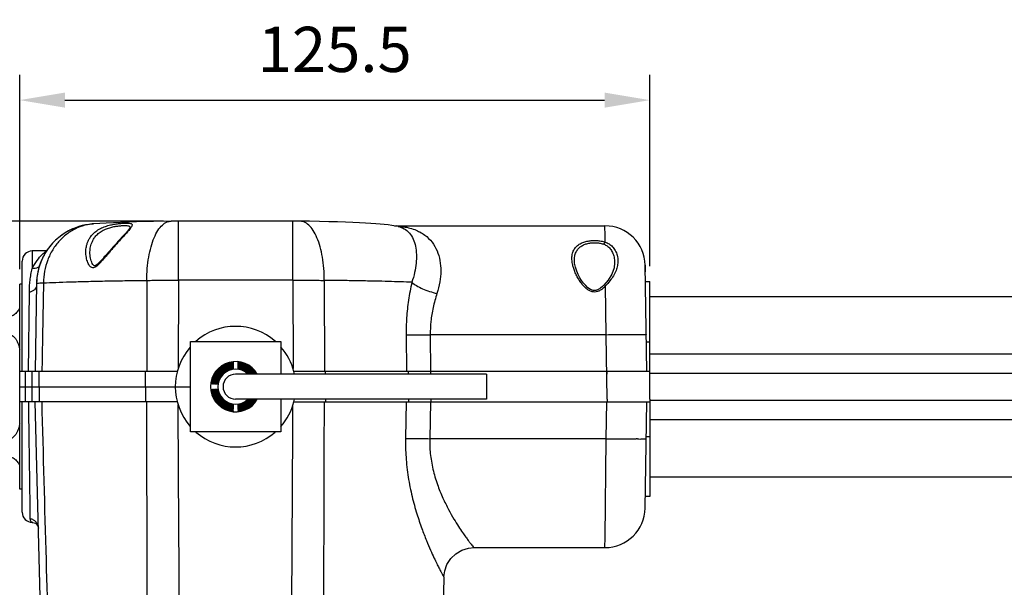
# Model space of a CAD drawing. Units: inches. Extents: x 4909 to 6108, y -876 to -183.
# Drawn here: x 5312 to 5508, y -603 to -490 of the extents above; entities that cross this region are included whole.
import ezdxf

# ---------------------------------------------------------------- set-up
doc = ezdxf.new("R2010")
doc.units = ezdxf.units.IN
doc.header["$LTSCALE"] = 0.6431102362
doc.header["$MEASUREMENT"] = 0
doc.header["$PDMODE"] = 3
doc.header["$PDSIZE"] = 0.3125
doc.layers.get('0').update_dxf_attribs({"lineweight": 25})
doc.styles.get("Standard").update_dxf_attribs({"font": 'txt', "height": 9})
doc.dimstyles.get("Standard").update_dxf_attribs({"dimtxt": 0.15625, "dimasz": 0.1875, "dimexe": 0.18, "dimexo": 0.0625, "dimgap": 0.09, "dimtad": 0, "dimtih": 1, "dimtoh": 1, "dimzin": 4, "dimdsep": 46, "dimtxsty": 'Standard', "dimcen": 0.09, "dimadec": 0, "dimazin": 0, "dimtp": 0.01, "dimtm": 0.01, "dimtfac": 1, "dimtofl": 0, "dimtmove": 0, "dimatfit": 3, "dimfxl": 1, "dimtolj": 1, "dimtzin": 4, "dimarcsym": 0})

# ---------------------------------------------------------------- blocks, each defined once
blk = doc.blocks.new('*D24')
at = {"color": 7, "linetype": 'Continuous', "lineweight": -2}
for p, q in [((5340.915963731486, -530.0712345428319), (5202.241602120653, -530.0712345428319)), ((5207.241602120653, -687.528863120976), (5207.241602120653, -539.0712345428319)), ((5331.058056165623, -696.528863120976), (5202.241602120653, -696.528863120976))]:
    blk.add_line(p, q, dxfattribs=at)
at = {"color": 7}
for points in [[(5208.741602120653, -539.0712345428319), (5205.741602120653, -539.0712345428319), (5207.241602120653, -530.0712345428319)], [(5205.741602120653, -687.528863120976), (5208.741602120653, -687.528863120976), (5207.241602120653, -696.528863120976)]]:
    blk.add_solid(points, dxfattribs=at)
at = {"layer": 'DEFPOINTS', "color": 0}
for p in [(5207.241602120653, -530.0712345428319), (5343.915963731486, -530.0712345428319), (5334.058056165623, -696.528863120976)]:
    blk.add_point(p, dxfattribs=at)
at = {"color": 7, "insert": (5197.172561422978, -613.300048831904), "char_height": 9, "attachment_point": 5, "rotation": 90}
blk.add_mtext('\\A1;{\\A1;167}', dxfattribs=at)
blk = doc.blocks.new('*D25')
at = {"color": 7, "linetype": 'Continuous', "lineweight": -2}
for p, q in [((5312.292095939386, -539.6422131210319), (5312.292095939386, -501.0097119979681)), ((5437.792095935186, -539.078863213632), (5437.792095935186, -501.0097119979681)), ((5321.292095939386, -506.0097119979681), (5428.792095935186, -506.0097119979681))]:
    blk.add_line(p, q, dxfattribs=at)
at = {"color": 7}
for points in [[(5321.292095939386, -504.5097119979681), (5321.292095939386, -507.5097119979681), (5312.292095939386, -506.0097119979681)], [(5428.792095935186, -507.5097119979681), (5428.792095935186, -504.5097119979681), (5437.792095935186, -506.0097119979681)]]:
    blk.add_solid(points, dxfattribs=at)
at = {"layer": 'DEFPOINTS', "color": 0}
for p in [(5437.792095935186, -506.0097119979681), (5312.292095939386, -542.6422131210319), (5437.792095935186, -542.078863213632)]:
    blk.add_point(p, dxfattribs=at)
at = {"color": 7, "insert": (5375.042095937286, -495.914508509596), "char_height": 9, "attachment_point": 5}
blk.add_mtext('\\A1;125.5', dxfattribs=at)

msp = doc.modelspace()

# ---------------------------------------------------------------- linework, layer by layer
at = {"color": 7, "linetype": 'Continuous'}
for p, q in [((5327.025168926486, -530.6288595763319), (5327.020856311186, -530.6291853264319)), ((5334.291887130986, -531.333517131532), (5334.288824578386, -531.322855291832)), ((5343.915941581086, -531.9085548712319), (5343.915963635586, -530.0712345428319)), ((5366.668025673686, -530.0712345428319), (5343.915963731486, -530.0712345428319)), ((5366.668000941486, -541.861805662732), (5366.668025773386, -530.0712345428319)), ((5386.934077629486, -531.015428944232), (5428.872149150386, -531.015428944232)), ((5387.649188748686, -531.1525665175319), (5387.684071187086, -531.160369212332)), ((5428.893939088086, -533.015176711332), (5428.871707634286, -531.0184779135319)), ((5343.915940722586, -541.861805662732), (5343.915941581086, -531.9085548712319)), ((5428.908091661986, -534.263549213532), (5428.893939088086, -533.015176711332)), ((5314.792095939386, -536.0288631210319), (5314.792069532786, -539.522121448132)), ((5317.639597194386, -536.0288631210319), (5314.792095939386, -536.0288631210319)), ((5326.291995941786, -536.395415682532), (5326.291995941886, -536.3954057044319)), ((5312.792046597986, -560.0288631210319), (5312.792092140086, -538.1020147607319)), ((5312.792087943786, -538.3544961716319), (5312.792095939286, -538.0288631537319)), ((5422.792019238386, -537.821989081932), (5422.792017809886, -537.8181978670319)), ((5430.792017809886, -538.3546274976319), (5430.792017809886, -538.354637199932)), ((5437.239654704786, -560.0288631210319), (5436.870458816486, -538.876029900432)), ((5436.870458816486, -538.876029900432), (5436.870605376586, -538.884370485632)), ((5436.870597417585, -538.8839152585319), (5436.870605376586, -538.884370485632)), ((5436.870597417585, -538.8839152585319), (5436.893534853086, -540.193728118132)), ((5436.893534853086, -540.193728118132), (5436.893542811986, -540.1941833452319)), ((5312.292069498486, -583.4148955621318), (5312.292095939386, -542.6422131210319)), ((5312.792095939386, -542.6422131210319), (5312.292095939386, -542.6422131210319)), ((5315.652011181486, -542.4066248989319), (5315.344392059286, -560.0288631210319)), ((5337.627801964186, -541.8714565943319), (5337.593026981886, -560.0288631210319)), ((5343.915940722286, -541.861805662732), (5343.848802152886, -559.415844366332)), ((5366.668000941586, -541.861805662732), (5343.915940722286, -541.861805662732)), ((5366.668000941586, -541.861805662732), (5366.735138292885, -559.415844366332)), ((5372.956145189986, -541.8714542918319), (5372.990918852286, -560.0288631210319)), ((5428.635501745486, -542.8388586672319), (5428.635485936986, -542.8388759231319)), ((5429.487824344886, -541.8088004388319), (5428.635491314886, -542.8388492251319)), ((5429.112653321986, -552.6842605060319), (5429.004464307786, -542.9468291405319)), ((5436.926415049586, -542.078863121032), (5437.792095939086, -542.078863121032)), ((5437.792069498486, -565.5288631210319), (5437.792095935186, -542.078863213632)), ((5314.069890827786, -560.028863057132), (5314.217710024186, -544.2236548289319)), ((5437.792095939086, -545.0788631382319), (5740.054784661912, -545.0788631382319)), ((5389.260388429086, -552.6836882148319), (5389.329565064086, -560.0288631210319)), ((5429.112656981186, -552.684260505832), (5394.075667819286, -552.684645283532)), ((5394.075667819286, -552.684645283532), (5394.140068532286, -560.0288631210319)), ((5429.293287937286, -565.5288631210319), (5429.112656981186, -552.684260505832)), ((5346.292069498486, -572.0288631210319), (5346.292069498486, -554.0288631210319)), ((5346.292069498486, -554.0288631210319), (5364.292069498486, -554.0288631210319)), ((5364.292069498486, -554.0288631210319), (5364.292069498486, -560.5288631210319)), ((5437.792028972586, -554.1628631462319), (5437.137272367386, -554.1628631462319)), ((5437.792025312386, -556.4761062972319), (5599.853694300786, -556.4761062972319)), ((5354.792069498486, -558.1349063253319), (5354.792069498486, -558.2501298224319)), ((5354.792069498486, -558.3387836551319), (5354.792069498486, -558.4540619704319)), ((5354.792069498486, -558.542760813932), (5354.792069498486, -558.6581016964319)), ((5354.792069498486, -558.7468520680319), (5354.792069498486, -558.8622648047319)), ((5354.792069498486, -558.9510745486319), (5354.792069498486, -559.0665703678319)), ((5355.792069498486, -558.2501298224319), (5355.792069498486, -558.1349063253319)), ((5355.792069498486, -558.4540619704319), (5355.792069498486, -558.3387836551319)), ((5355.792069498486, -558.6581016964319), (5355.792069498486, -558.542760813932)), ((5355.792069498486, -558.8622648047319), (5355.792069498486, -558.7468520680319)), ((5355.792069498486, -559.0665703678319), (5355.792069498486, -558.9510745486319)), ((5343.673019066586, -560.0288631210319), (5312.292046266686, -560.0288631210319)), ((5313.428433134886, -566.0288631210319), (5313.428405709586, -560.0288631210319)), ((5314.792069498486, -566.0288631210319), (5314.792026841786, -560.0288631210319)), ((5316.200780193986, -563.0288631210319), (5316.200780193986, -560.0288631210319)), ((5337.378975533686, -563.0288631210319), (5337.378975533686, -560.0288631210319)), ((5354.792069498486, -559.1554490120319), (5354.792069498486, -559.2710416204319)), ((5354.792069498486, -559.3600008570319), (5354.792069498486, -559.4757071670319)), ((5405.292069498486, -560.5288631210319), (5355.292069498486, -560.5288631210319)), ((5355.792069498486, -559.2710416204319), (5355.792069498486, -559.1554490120319)), ((5355.792069498486, -559.4757071670319), (5355.792069498486, -559.3600008570319)), ((5437.792023189486, -560.0288631210319), (5366.910919143786, -560.0288631210319)), ((5373.204968274586, -560.5288631210319), (5373.204968274586, -560.0288631210319)), ((5389.758558181086, -560.5288631210319), (5389.758558181086, -560.0288631210319)), ((5394.166343545886, -560.5288631210319), (5394.166343545886, -560.0288631210319)), ((5405.292069498486, -560.5288631210319), (5405.292069498486, -565.5288631210319)), ((5429.293221338486, -560.5288631210319), (5429.293221338486, -560.0288631210319)), ((5437.792019795486, -560.336381980932), (5555.292069498486, -560.336381980932)), ((5350.513336199986, -562.5288631210319), (5350.398112702786, -562.5288631210319)), ((5350.717268347986, -562.5288631210319), (5350.601990032585, -562.5288631210319)), ((5350.921308073986, -562.5288631210319), (5350.805967191386, -562.5288631210319)), ((5351.125471182286, -562.5288631210319), (5351.010058445486, -562.5288631210319)), ((5351.329776745286, -562.5288631210319), (5351.214280926086, -562.5288631210319)), ((5351.534247997886, -562.5288631210319), (5351.418655389586, -562.5288631210319)), ((5351.738913544486, -562.5288631210319), (5351.623207234486, -562.5288631210319)), ((5312.292069498486, -563.0288631210319), (5346.292069498486, -563.0288631210319)), ((5316.200429944986, -563.0288631210319), (5316.200429944986, -566.0288631210319)), ((5337.379958595086, -563.0288631210319), (5337.379958595086, -566.0288631210319)), ((5350.398112702786, -563.5288631210319), (5350.513336199986, -563.5288631210319)), ((5350.601990032585, -563.5288631210319), (5350.717268347986, -563.5288631210319)), ((5350.805967191386, -563.5288631210319), (5350.921308073986, -563.5288631210319)), ((5351.010058445486, -563.5288631210319), (5351.125471182286, -563.5288631210319)), ((5351.214280926086, -563.5288631210319), (5351.329776745286, -563.5288631210319)), ((5351.418655389586, -563.5288631210319), (5351.534247997886, -563.5288631210319)), ((5351.623207234486, -563.5288631210319), (5351.738913544486, -563.5288631210319)), ((5343.673119459886, -566.0288631210319), (5312.292069498486, -566.0288631210319)), ((5312.792069498486, -588.028862211732), (5312.792069498486, -566.0288631210319)), ((5318.374399022986, -680.738278707432), (5315.370627263286, -566.0288631210319)), ((5354.792069498486, -566.5820190750319), (5354.792069498486, -566.697725385032)), ((5354.792069498486, -566.7866846216319), (5354.792069498486, -566.9022772299319)), ((5405.292069498486, -565.5288631210319), (5355.292069498486, -565.5288631210319)), ((5355.792069498486, -566.697725385032), (5355.792069498486, -566.5820190750319)), ((5355.792069498486, -566.9022772299319), (5355.792069498486, -566.7866846216319)), ((5364.292069498486, -565.5288631210319), (5364.292069498486, -572.0288631210319)), ((5366.911019537186, -566.0288631210319), (5437.792069498486, -566.0288631210319)), ((5373.204180391486, -565.5288631210319), (5373.204180391486, -566.0288631210319)), ((5389.298562406386, -566.0288631210319), (5389.154047216886, -573.3216907759319)), ((5389.758781796986, -565.5288631210319), (5389.758781796986, -566.0288631210319)), ((5394.107749937886, -566.0288631210319), (5393.963440243086, -573.3731979482319)), ((5394.166695267486, -565.5288631210319), (5394.166695267486, -566.0288631210319)), ((5429.112725253286, -573.373292360432), (5429.240922742486, -566.0288631210319)), ((5429.293287937286, -565.5288631210319), (5429.293287937286, -566.0288631210319)), ((5436.870482200386, -587.181583256032), (5437.239704303786, -566.0288631210319)), ((5437.792069498486, -565.5288631210319), (5437.792069498486, -584.9010782186319)), ((5437.792069498486, -565.7213442783319), (5555.292069498486, -565.7213442783319)), ((5354.792069498486, -566.9911558742319), (5354.792069498486, -567.1066516934319)), ((5354.792069498486, -567.195461437232), (5354.792069498486, -567.3108741740319)), ((5354.792069498486, -567.3996245456319), (5354.792069498486, -567.5149654281319)), ((5354.792069498486, -567.6036642715319), (5354.792069498486, -567.7189425869319)), ((5354.792069498486, -567.8075964195319), (5354.792069498486, -567.9228199167319)), ((5355.792069498486, -567.1066516934319), (5355.792069498486, -566.9911558742319)), ((5355.792069498486, -567.3108741740319), (5355.792069498486, -567.195461437232)), ((5355.792069498486, -567.5149654281319), (5355.792069498486, -567.3996245456319)), ((5355.792069498486, -567.7189425869319), (5355.792069498486, -567.6036642715319)), ((5355.792069498486, -567.9228199167319), (5355.792069498486, -567.8075964195319)), ((5437.792069498486, -569.5816199620319), (5599.853694305786, -569.5816199620319)), ((5364.292069498486, -572.0288631210319), (5346.292069498486, -572.0288631210319)), ((5429.112725253286, -573.373292360432), (5393.963440243086, -573.3731979482319)), ((5428.893938686686, -593.0425446157319), (5429.112720476186, -573.3732923602319)), ((5437.792069498486, -580.9788631210318), (5758.542069498486, -580.9788631210318)), ((5312.792069498486, -583.415513121032), (5312.292069498486, -583.415513121032)), ((5437.792069498486, -584.9010782186319), (5436.910288563886, -584.9010782186319)), ((5314.792069498486, -590.0277015384319), (5314.792069498486, -590.0288631210319)), ((5314.849012306886, -590.0288616971319), (5314.792069498486, -590.0277015384319)), ((5314.847294822885, -590.0288715927319), (5314.864285077886, -590.0290576908319)), ((5314.851035587986, -590.0288631207319), (5314.849012306886, -590.0288616971319)), ((5314.864285077886, -590.0290576908319), (5314.884502382886, -590.0297453314319)), ((5314.885384247686, -590.0297884200319), (5314.884502281586, -590.0297474114319)), ((5428.871695473886, -595.0422972292318), (5428.893938686686, -593.0425446157319)), ((5402.780556415786, -595.0422972978319), (5428.872300126286, -595.0422972978319)), ((5402.793289658786, -595.042297278332), (5402.793516364786, -595.042294995032)), ((5396.801235474286, -600.8672879251319), (5396.312564929886, -619.5288631210319))]:
    msp.add_line(p, q, dxfattribs=at)
for points in [[(5327.025168881486, -530.6288591624319), (5326.628068507086, -530.6634642809319), (5326.052066968886, -530.7327087130319), (5325.414554560386, -530.8394542355319), (5324.743352731886, -530.9889394584319), (5324.072907956186, -531.1785639598319), (5323.397280386286, -531.4128593712319), (5322.714352675786, -531.6967904842319), (5322.031427387986, -532.031974399132), (5321.358301136785, -532.417473849932), (5320.700295302586, -532.8534734278319), (5320.061441117686, -533.340604873632), (5319.445936820386, -533.8792956396319), (5318.858222232486, -534.4697029391319), (5318.303024361086, -535.1116265282319), (5317.785346313086, -535.804443065632), (5317.310435802486, -536.5470486352319), (5316.883731290586, -537.3378298713319), (5316.510802750186, -538.174666515032), (5316.197352766786, -539.054807200232), (5315.949150619586, -539.974830878732), (5315.771967440786, -540.9305928639319), (5315.671499932886, -541.917173697732), (5315.652029088286, -542.4066252468319)], [(5342.464983614986, -530.0824381043319), (5338.951302114086, -530.1490639294319), (5335.533580765386, -530.236255449532), (5332.388765769986, -530.3426330328319), (5329.501078150986, -530.4733229921319), (5327.020856311186, -530.6291853264319)], [(5334.288824578386, -531.322855291832), (5334.197087653786, -531.4945361386319), (5334.009950910486, -531.7563980727319), (5333.761352431686, -532.061958078432), (5333.475973263186, -532.3908923511319), (5333.169602422686, -532.7328290856319), (5332.851402665586, -533.082299923232)], [(5343.915963643386, -530.0712345704319), (5343.472684509486, -530.0722413908319), (5342.920372596086, -530.076391742932), (5342.464855403586, -530.0824396663319)], [(5368.119142470186, -530.082439648632), (5367.671871480286, -530.076479211832), (5367.119734199786, -530.0722801665319), (5366.668025765586, -530.0712345689319)], [(5386.437163832486, -530.9310241888319), (5385.690345159086, -530.830552610732), (5384.919117341786, -530.7462256427319), (5384.099862810486, -530.6717686917319), (5383.212239646986, -530.6034507804319), (5382.234084480286, -530.5388509925319), (5381.151972055586, -530.476988086832), (5379.955465745486, -530.4174536930319), (5378.636758288886, -530.360178846432), (5377.189797543086, -530.3053028950319), (5375.609243993486, -530.253066553932), (5373.890501182086, -530.203810803332), (5372.030774728386, -530.157975280932), (5370.028864894386, -530.1160815171319), (5368.119041658086, -530.082438315832)], [(5387.649450923686, -531.1526242473319), (5387.210866205586, -531.062443682332), (5386.437163832486, -530.9310241888319)], [(5332.851402665586, -533.082299923232), (5332.199684590786, -533.7935788777319), (5331.871569825586, -534.1527842495319), (5331.545425790986, -534.5118436341319), (5331.223050874486, -534.8692320897319), (5330.905778461686, -535.2236698175319), (5330.594440407386, -535.5741534440319), (5330.289849658286, -535.919513044532), (5329.992745389186, -536.2584020541319), (5329.703647268186, -536.5895317074319), (5329.422901346286, -536.9115248451319), (5329.150752216786, -537.2228534307319), (5328.887343430486, -537.521758466732), (5328.632621004386, -537.8062213551319), (5328.385647277286, -538.0746972793319), (5328.146067528886, -538.3239342020319), (5327.915634375286, -538.547590962732), (5327.691610913886, -538.7418692222319), (5327.479913579086, -538.8922685478319), (5327.304097807486, -538.976960103032), (5327.205856655686, -538.9914503780319), (5327.134761382586, -538.9677178413319), (5327.018157534786, -538.874582359132), (5326.884761519286, -538.7091989919319), (5326.759747713086, -538.4994875529319), (5326.649978569586, -538.266038270432), (5326.553308090386, -538.0114221590319), (5326.470021463086, -537.7385922483319), (5326.401014819486, -537.450364245432), (5326.347492425886, -537.1486975336319), (5326.310981728486, -536.8351833482319), (5326.293312946886, -536.5109252453319), (5326.291994865486, -536.3950662849319)], [(5428.635485936986, -542.8388759231319), (5428.406841268586, -543.074749088132), (5427.979109840986, -543.440135160932), (5427.538116191286, -543.7099648781319), (5427.056642515786, -543.870275300332), (5426.526994249586, -543.870106188332), (5425.989306982186, -543.6815959548319), (5425.486893961586, -543.3493549683319), (5425.027961217386, -542.9240289216319), (5424.610548593186, -542.438295469732), (5424.229673682386, -541.908169729432), (5423.879990923886, -541.337125633832), (5423.556828409286, -540.7164380820319), (5423.261315142486, -540.030203873332), (5423.006364797086, -539.2586330961319), (5422.835536049486, -538.435501828732), (5422.792018711186, -537.822028025832)], [(5430.792024542486, -538.3544244873319), (5430.674957296186, -539.369803247432), (5430.227404123286, -540.6078430396319), (5429.487824344886, -541.8088004388319)], [(5314.885384247686, -590.0297884200319), (5315.457562095986, -590.214227326832), (5315.919401585986, -590.7405347350319), (5316.029390456686, -591.1869259713319)], [(5396.801042406086, -600.8746112678319), (5396.954863079086, -599.6753899247319), (5397.406437325086, -598.4054404463319), (5398.151319259486, -597.242948386432), (5399.158101952486, -596.269751366032), (5400.370542291686, -595.553393515732), (5401.713055351686, -595.140293724532), (5402.792443466386, -595.042289947232)]]:
    msp.add_lwpolyline(points, dxfattribs=at)
for centre, radius, start, end in [((5386.325908182886, -547.3576383709319), 16.3394668525, 85.33486126699955, 86.50029924299784), ((5386.361296293986, -546.9071411120319), 15.887583935, 85.20238354979922, 85.32992415939935), ((5428.871674188386, -539.015473379532), 8, 1.001898914798635, 89.99999563470183), ((5314.792095939386, -538.0288631210319), 2, 90, 180), ((5424.222913490386, -538.671978741632), 6.4138579772, 316.5372814670999, 318.2023271076102), ((5355.291969103486, -563.0288631210319), 12, 48.66313467349812, 131.3368653264965), ((5434.951638989586, -533.8879460845319), 18.7437501035, 270.4895341772989, 271.2651484227991), ((5355.292069498486, -563.0288631210319), 12, 138.868949159998, 221.2359587702974), ((5355.291969103486, -563.0288631210319), 12, 14.47751218599582, 41.12965393510004), ((5355.292069498486, -563.0288631210319), 5, 30.09231791300233, 329.9076820869977), ((5355.292069498486, -563.0288631210319), 4.9194321947, 95.83348698520294, 174.1665130147987), ((5355.292069498486, -563.0288631210319), 4.8048196572, 95.97313734160483, 174.0268626583998), ((5355.292069498486, -563.0288631210319), 4.7166561669, 96.08520469589776, 173.9147953040998), ((5355.292069498486, -563.0288631210319), 4.6020436294, 96.23734904220393, 173.7626509578005), ((5355.292069498486, -563.0288631210319), 4.5138801391, 96.35967261830135, 173.6403273816998), ((5355.292069498486, -563.0288631210319), 4.3992676016, 96.52606985670039, 173.473930143299), ((5355.292069498486, -563.0288631210319), 4.3111041113, 96.66012834620093, 173.3398716538009), ((5355.292069498486, -563.0288631210319), 4.1964915738, 96.842884599596, 173.1571154003995), ((5355.292069498486, -563.0288631210319), 4.1083280834, 96.99045602109543, 173.0095439789002), ((5355.292069498486, -563.0288631210319), 4.9194321947, 30.58587984110019, 84.16651301479708), ((5355.292069498486, -563.0288631210319), 4.8048196572, 31.41559518830047, 84.02686265839522), ((5355.292069498486, -563.0288631210319), 4.7166561669, 32.08234580680357, 83.91479530410223), ((5355.292069498486, -563.0288631210319), 4.6020436294, 32.9885451997925, 83.76265095779607), ((5355.292069498486, -563.0288631210319), 4.5138801391, 33.71772991290196, 83.64032738169867), ((5355.292069498486, -563.0288631210319), 4.3992676016, 34.71011366680111, 83.47393014329961), ((5355.292069498486, -563.0288631210319), 4.3111041113, 35.50970946869308, 83.33987165379908), ((5355.292069498486, -563.0288631210319), 4.1964915738, 36.59935751920047, 83.15711540040401), ((5355.292069498486, -563.0288631210319), 4.1083280834, 37.59500642960756, 83.00954397890456), ((5355.292069498486, -563.0288631210319), 3.993715546, 97.19211499350585, 172.8078850064992), ((5355.292069498486, -563.0288631210319), 3.9055520556, 97.35535668500351, 172.6446433150005), ((5355.292069498486, -563.0288631210319), 3.7909395182, 97.5790198762037, 172.4209801238005), ((5355.292069498486, -563.0288631210319), 3.7027760278, 97.76057566969322, 172.2394243302993), ((5355.292069498486, -563.0288631210319), 3.5881634904, 98.01006466059485, 171.9899353394001), ((5355.292069498486, -563.0288631210319), 3.5, 45.80530946579238, 314.1946905342076), ((5355.292069498486, -563.0288631210319), 2.5, 90, 270), ((5355.292069498486, -563.0288631210319), 3.993715546, 38.84295640520664, 82.80788500649415), ((5355.292069498486, -563.0288631210319), 3.9055520556, 39.85237203530804, 82.64464331499649), ((5355.292069498486, -563.0288631210319), 3.7909395182, 41.28604071189154, 82.42098012379631), ((5355.292069498486, -563.0288631210319), 3.7027760278, 42.55655471449607, 82.2394243303068), ((5355.292069498486, -563.0288631210319), 3.5881634904, 44.30517152989728, 81.98993533940515), ((5355.240949888386, -563.040141841832), 12.0522189624, 12.03739266190319, 14.46879233130459), ((5355.292069498486, -563.0288631210319), 4.9194321947, 185.8334869852012, 264.1665130147971), ((5355.292069498486, -563.0288631210319), 4.8048196572, 185.9731373416002, 264.0268626583952), ((5355.292069498486, -563.0288631210319), 4.7166561669, 186.0852046959002, 263.9147953041023), ((5355.292069498486, -563.0288631210319), 4.6020436294, 186.2373490421995, 263.7626509577961), ((5355.292069498486, -563.0288631210319), 4.5138801391, 186.3596726183002, 263.6403273816986), ((5355.292069498486, -563.0288631210319), 4.3992676016, 186.526069856701, 263.4739301432996), ((5355.292069498486, -563.0288631210319), 4.3111041113, 186.6601283461991, 263.3398716537991), ((5355.292069498486, -563.0288631210319), 4.1964915738, 186.8428845996005, 263.157115400404), ((5355.292069498486, -563.0288631210319), 4.1083280834, 186.9904560210999, 263.0095439789046), ((5355.292069498486, -563.0288631210319), 3.993715546, 187.1921149935008, 262.8078850064941), ((5355.292069498486, -563.0288631210319), 3.9055520556, 187.3553566849995, 262.6446433149965), ((5355.292069498486, -563.0288631210319), 3.7909395182, 187.5790198761995, 262.4209801237963), ((5355.292069498486, -563.0288631210319), 3.7027760278, 187.7605756697007, 262.2394243303068), ((5355.292069498486, -563.0288631210319), 3.5881634904, 188.0100646605999, 261.9899353394052), ((5355.292069498486, -563.0288631210319), 4.7166561669, 276.0852046958978, 327.9915742945048), ((5355.292069498486, -563.0288631210319), 3.7909395182, 277.5790198762037, 318.7138602948033), ((5355.292069498486, -563.0288631210319), 4.8048196572, 275.9731373416048, 328.6209974315997), ((5355.292069498486, -563.0288631210319), 4.6020436294, 276.237349042204, 327.057536958397), ((5355.292069498486, -563.0288631210319), 3.9055520556, 277.3553566850035, 320.1476911183967), ((5355.292069498486, -563.0288631210319), 4.9194321947, 275.8334869852029, 329.4058197551992), ((5355.292069498486, -563.0288631210319), 4.5138801391, 276.3596726183013, 326.3041012769963), ((5355.292069498486, -563.0288631210319), 3.7027760278, 277.7605756696932, 317.4433822864967), ((5355.292069498486, -563.0288631210319), 3.993715546, 277.1921149935058, 321.1570797315969), ((5355.292069498486, -563.0288631210319), 4.3992676016, 276.5260698567004, 325.2773267803977), ((5355.292069498486, -563.0288631210319), 3.5881634904, 278.0100646605949, 315.694849109701), ((5355.292069498486, -563.0288631210319), 4.1083280834, 276.9904560210955, 322.4050046430961), ((5355.292069498486, -563.0288631210319), 4.3111041113, 276.6601283462009, 324.4488958310077), ((5355.292069498486, -563.0288631210319), 4.1964915738, 276.842884599596, 323.3183993808989), ((5355.292069498486, -563.0288631210319), 12, 318.7640412298014, 345.522487814099), ((5355.240773656086, -563.0175222086319), 12.0525023549, 345.5312499639023, 347.9625921963994), ((5355.292069498486, -563.0288631210319), 12, 228.8983354798974, 311.1016645201026), ((5434.951693657386, -592.1700278889319), 18.7439978698, 88.73485976650102, 89.51048857460245), ((5314.792069498486, -588.0288631210319), 2, 180, 270), ((5428.871695828986, -587.0422395766319), 8, 270.0000053559002, 358.9999999995), ((5314.795587698486, -591.9226784081319), 1.8949845024, 88.40391951311734, 90.10637454870727), ((5314.795268399886, -591.9350277258319), 1.9073379225, 87.31850929769593, 88.4046643160845)]:
    msp.add_arc(centre, radius, start, end, dxfattribs=at)
for points, start_tangent, end_tangent in [([(5327.026087179986, -530.6624043438319), (5325.334349859586, -530.8714653392319), (5323.105955345686, -531.539036031532), (5321.048331938686, -532.6237747854319), (5319.238812160686, -534.0849137286319), (5317.745404053886, -535.8675385408319), (5316.624235178986, -537.904652289432), (5315.917443113286, -540.1196933851319), (5315.652011315986, -542.406624901632)], (-0.9986448699257918, -0.05204251887542213), (-0.01936549397657488, -0.9998124712380034)), ([(5327.020867535686, -530.6293332859319), (5325.805433796586, -530.7976497945319), (5323.765288604686, -531.444797002132), (5321.884497924786, -532.5189085425319), (5320.235081527386, -533.978854210832), (5318.880199318686, -535.7687293354319), (5317.871732807686, -537.8199955053319), (5317.248298454186, -540.0541050676319), (5317.033768966686, -542.3855088946319)], (-0.9971348706140007, -0.07564423180652977), (-0.002556131649661183, -0.9999967330901586)), ([(5334.416030158686, -531.4146176787319), (5334.171258556286, -531.7336733932319), (5333.537016450886, -532.4707081656319), (5332.748655164086, -533.343743332032), (5331.973374674786, -534.201772255732), (5331.259438174286, -535.0037661542319), (5330.613645974186, -535.7421713528319), (5330.033881596886, -536.4149794207319), (5329.512101178386, -537.0252898739319), (5329.039538793286, -537.5760641471319), (5328.606580245886, -538.0698223583319), (5328.205460947286, -538.504231944332), (5327.829880129886, -538.870851375032), (5327.473480085886, -539.154419729132), (5327.139087674986, -539.3274648357319), (5326.833558152486, -539.3691955169319), (5326.545658816786, -539.2733800102319), (5326.282615629086, -539.045377005432), (5326.053841995385, -538.7156925827319), (5325.859363763586, -538.3107821385319), (5325.695746113586, -537.833789114932), (5325.569443879086, -537.2914315052319), (5325.493037117886, -536.714859777532), (5325.472681719986, -536.1376938479319)], (-0.5767790791797418, -0.8169001737180434), (0.01353792554115416, 0.999908358086901)), ([(5325.472681719986, -536.1376938479319), (5325.497236694986, -535.678474856632), (5325.567544257886, -535.1788974227319), (5325.699356541586, -534.639902032032), (5325.913740219986, -534.0637558365319), (5326.241459648986, -533.4518579408319), (5326.729551383986, -532.8078767496319), (5327.441250318086, -532.151454912732), (5328.356007577686, -531.5732117326319), (5329.357377124586, -531.1431524772319), (5330.349697264886, -530.853301248632), (5331.306091717186, -530.6642755196319), (5332.207242444786, -530.5472662382319), (5333.015116734286, -530.485549429332), (5333.692096070486, -530.4712843915319), (5334.196269123786, -530.505389671332), (5334.505086544286, -530.5865830641319), (5334.652513980186, -530.706672223432), (5334.686004813286, -530.8577515530319)], (0.01351412154266774, 0.9999086800898022), (-0.0657187906372317, -0.9978381835534157)), ([(5326.291995941886, -536.3954057044319), (5326.307799317486, -535.9555343684319), (5326.362527578786, -535.4769871926319), (5326.469749599486, -534.960657138132), (5326.647650399286, -534.4086983187319), (5326.922813605086, -533.822424680032), (5327.336002695286, -533.2053102962319), (5327.942224088986, -532.576337963632), (5328.725584611986, -532.0221884609319), (5329.587655119086, -531.6096479453319), (5330.446294763286, -531.3312426143319), (5331.278100801586, -531.1493384083319), (5332.066238515686, -531.0363656556319), (5332.777380587986, -530.9763531304319), (5333.378077450786, -530.9618421019319), (5333.830418968086, -530.993779951132), (5334.112532075586, -531.0709877746319), (5334.252673348886, -531.185627231832), (5334.291995941986, -531.330086234732)], (1.038514551764489e-06, 0.9999999999994609), (-5.85902548186795e-05, -0.9999999982835912)), ([(5334.686004813286, -530.8577515530319), (5334.552673090386, -531.2058335272319), (5334.416030158686, -531.4146176787319)], (-0.06632903748789008, -0.9977978045605884), (-0.576779079141449, -0.8169001737450802)), ([(5337.627815274886, -541.8714569481319), (5337.712132616686, -539.514147151932), (5337.989978134786, -537.257261045732), (5338.450480799886, -535.1891072299319), (5339.075622798686, -533.3906063117319), (5339.840944353286, -531.9321287432319), (5340.716500528386, -530.870741172432), (5341.668033220986, -530.2479727092319), (5342.464871436186, -530.0830126314319)], (-0.005969178486824867, 0.9999821842953966), (0.9997827377531435, 0.02084411885470353)), ([(5372.956137123986, -541.8714536668319), (5372.871820783586, -539.5141421351319), (5372.593977625486, -537.2572554036319), (5372.133478686786, -535.189101653432), (5371.508341750986, -533.3906014771319), (5370.743026472586, -531.932125098332), (5369.867477472086, -530.8707387860319), (5368.915952475886, -530.2479714937319), (5368.119128055486, -530.0830124595319)], (0.005969331465106819, 0.9999821833822139), (-0.9997826815510436, 0.02084681439944429)), ([(5387.683966571186, -531.1608280141319), (5388.842960813586, -531.587406233532), (5389.943365343086, -532.470828386632), (5390.688733107986, -533.662408234732), (5391.133469678086, -535.0939357286319), (5391.313402205586, -536.7083438074319), (5391.249674543886, -538.458667368132), (5390.950559796386, -540.310890045732), (5390.407024616586, -542.2458194448319)], (0.9749752241840199, -0.2223135448579784), (-0.3234881278455585, -0.9462322289707616)), ([(5387.690076434286, -531.0752218780319), (5388.409644029086, -531.1528012731319), (5390.973254211886, -531.7797767169319), (5392.966554246586, -532.8544869732319), (5394.428897142986, -534.2855603843319), (5395.421553354986, -535.9943952083319), (5395.991691733386, -537.9150757530319), (5396.171650404686, -539.9932141316319), (5395.978163696386, -542.1895999104319), (5395.406709203686, -544.477628967432)], (0.996496256942464, -0.08363737142963654), (-0.3134232513651588, -0.9496135348149228)), ([(5422.292017107486, -537.4644037390319), (5422.413078650486, -536.4725187702319), (5422.753579598886, -535.6711219417319), (5423.271366842086, -535.050673999132), (5423.923696553886, -534.5894183546319), (5424.674974106686, -534.263912381432), (5425.494683097186, -534.0563565980319), (5426.355015729086, -533.955308018432), (5427.228885553786, -533.9553137361319), (5428.089489985386, -534.0563804309319), (5428.908091661986, -534.263549213532)], (-9.85451399346305e-05, 0.9999999951444278), (0.948459599440603, -0.3168980723023903)), ([(5422.792017809886, -537.818189301932), (5422.900057590886, -536.8470816273319), (5423.202869340486, -536.0645277059319), (5423.662908931486, -535.458827866132), (5424.242168852686, -535.0085307399319), (5424.909436754886, -534.690539833832), (5425.637690909686, -534.4876257417319), (5426.402221379886, -534.3887172693319), (5427.178916781586, -534.3885434357319), (5427.943896348586, -534.4871261310319), (5428.672695673686, -534.689840582132)], (-4.451376982139492e-05, 0.9999999990092623), (0.9386753991541624, -0.3448021099453625)), ([(5428.907779809086, -534.2635710075319), (5428.813478830686, -534.370271594132), (5428.731523034786, -534.5188485820319), (5428.672644845386, -534.6898405551319)], (-0.767451137213422, -0.6411074418456127), (-0.2464488888167016, -0.9691557899538202)), ([(5428.672695673686, -534.689840582132), (5429.313816558986, -535.032682474532), (5429.888960977486, -535.5791750263319), (5430.354045289086, -536.3193170353319), (5430.671268234886, -537.244697972532), (5430.792017809786, -538.3546274976319)], (0.9387453996707847, -0.3446114835534919), (5.890138053533086e-06, -0.9999999999826532)), ([(5428.908091976386, -534.263614622632), (5429.678395668486, -534.616284395132), (5430.367648231686, -535.178495707332), (5430.924766965786, -535.9391368042319), (5431.304417789486, -536.887979501532), (5431.448368183786, -538.023729258832)], (0.9543667720701636, -0.2986370110491608), (-0.0007532615136225446, -0.9999997162985058)), ([(5314.792069532786, -539.522121448132), (5315.775401867686, -537.8975943411319), (5316.722022380486, -536.7796287952319), (5317.372999928986, -536.1925596368319), (5317.648937311786, -536.0290642485319), (5317.649302821386, -536.030929387632)], (0.4420664973676209, 0.8969822807085565), (0.1448883133516764, -0.9894480161454196)), ([(5316.189399400986, -539.151200564932), (5315.913247325086, -539.330390363332), (5315.379990810286, -539.506486568032), (5314.792069533386, -539.522149765832)], (-0.7791900802883848, -0.6267876983318837), (-0.9938918078140502, 0.1103588435972358)), ([(5428.878233478186, -543.083959018432), (5428.489505379586, -543.4560482515319), (5427.947171536086, -543.8496931484319), (5427.389143725586, -544.1004786217319), (5426.846552980586, -544.1917853204319), (5426.302623425586, -544.1306374087319), (5425.743872398486, -543.9099241903319), (5425.193130603286, -543.5385559874319), (5424.668789861686, -543.044630560632), (5424.171491266486, -542.4471523427319), (5423.699038454186, -541.751837609932), (5423.258985454686, -540.965817629932), (5422.880062577086, -540.1308975266319), (5422.596198643386, -539.326133997732), (5422.416257365886, -538.6170344510319), (5422.320878476386, -538.002333306132), (5422.292017107486, -537.4644037390319)], (-0.6880652029060238, -0.7256488658779069), (2.082475346969911e-05, 0.999999999783165)), ([(5431.448368183786, -538.023729258832), (5431.361881058586, -538.928163706632), (5431.074348523086, -539.9201506515319), (5430.563069454986, -540.9551418698319), (5429.863637402986, -541.9630634986319), (5429.004464082086, -542.9468120769319)], (-0.0007542135449582811, -0.9999997155809238), (-0.6902436321407276, -0.7235770368724923)), ([(5314.217710024186, -544.2236548289319), (5314.258213576886, -543.0709681640319), (5314.364669483086, -541.8835003046319), (5314.543575787086, -540.6864830758319), (5314.792069532786, -539.522121448132)], (0.009364912988343306, 0.999956148240872), (0.2392873890048648, 0.9709487862205888)), ([(5315.643057070686, -542.9200794317319), (5315.535950817586, -543.3519214625319), (5315.240440739086, -543.737298150532), (5314.785944340786, -544.0378458003319), (5314.217705933486, -544.223645296432)], (-0.01746405342006131, -0.9998474917896936), (-0.9806399711768901, -0.1958194242923528)), ([(5315.651591657686, -542.4294181025319), (5315.807668639986, -542.4099123501319)], (0.018895590282794, 0.9998214623960944), (0.985514686054779, -0.1695901045767425)), ([(5315.807668639986, -542.4099123501319), (5316.271269865286, -542.3952078094319), (5317.034193791086, -542.3855054007319)], (0.9855146860597318, -0.1695901045479617), (0.9999701410846282, 0.007727673594879465)), ([(5317.034194125786, -542.3854860798319), (5316.931223173886, -547.976314793032), (5316.823975669886, -553.8260258539319), (5316.710295790986, -560.0288631210319)], (-0.0183406964733776, -0.999831795280022), (-0.01832056260983106, -0.9998321644084368)), ([(5317.034194125786, -542.3854860798319), (5319.460319972686, -542.272899069832), (5322.292434191886, -542.1723354739319), (5325.562740026486, -542.081002026932), (5329.241356461986, -541.999675376232), (5333.265752125886, -541.929718466232), (5337.627801964186, -541.8714565943319)], (0.9985439356118508, 0.0539444960380205), (0.9999335634621862, 0.01152686695568495)), ([(5337.627802025186, -541.871460239532), (5338.289335611586, -541.8674918129319), (5338.963891795186, -541.864235108832), (5339.649895717886, -541.8616979845319), (5340.345730105586, -541.8598864738319), (5341.049758878786, -541.8588049097319), (5341.760475533686, -541.858455808832), (5342.476216746886, -541.8588403774319), (5343.195272169786, -541.859957875232), (5343.915940722586, -541.861805668332)], (0.9999782005396057, 0.006602911901001796), (0.9999952948901875, -0.003067604519338279)), ([(5366.668000941486, -541.861805668132), (5367.388673724386, -541.8599577304319), (5368.107734148386, -541.8588399073319), (5368.823474983385, -541.8584548757319), (5369.534187972086, -541.858803425032), (5370.238215960886, -541.8598843737319), (5370.934044397286, -541.8616952806319), (5371.620047169586, -541.8642318991319), (5372.294606895386, -541.867488264032), (5372.956145129186, -541.8714566112319)], (0.9999952948186818, 0.003067627829089112), (0.9999782009196401, -0.006602854346434299)), ([(5390.407173577286, -542.2458251426319), (5388.207812543186, -542.1697106864319), (5385.756547119186, -542.0997391345319), (5383.049309358286, -542.035041403232), (5380.044407502786, -541.9751821207319), (5376.684135581186, -541.920203165632), (5372.956145189986, -541.8714542918319)], (-0.9992931294026584, 0.03759310480184067), (-0.9999335814869177, 0.01152530323877485)), ([(5390.407173577286, -542.2458251426319), (5389.738457953385, -545.823429593032), (5389.359802794186, -549.3200744430319), (5389.260388429086, -552.6836882148319)], (-0.2198819339926643, -0.9755264912362174), (0.009254585082546634, -0.9999571754105023)), ([(5390.407335325586, -542.2450051039319), (5391.337489794986, -542.9195682888319), (5392.535387238986, -543.542856205532), (5393.922209858586, -544.073859418332), (5395.406709203886, -544.477640569232)], (0.7486691100664173, -0.662943861599426), (0.9766034932831872, -0.2150479409505604)), ([(5429.004348215786, -542.9469434775319), (5428.821388285686, -542.841917702532), (5428.681671953986, -542.8159536730319), (5428.639680484486, -542.842983735132)], (-0.8106640585633776, 0.5855115576600967), (-0.7025217650427197, -0.7116622581261857)), ([(5395.406709203686, -544.477628967432), (5394.634990816686, -547.292311558232), (5394.196026296986, -550.038085991832), (5394.075616030386, -552.6846452850319)], (-0.3135066767215114, -0.9495859959219248), (0.01099402292412972, -0.9999395639037111)), ([(5312.296569300586, -547.313638855832), (5312.252027242586, -547.4179635262319), (5312.059113262686, -547.7844659964319), (5311.811959604186, -548.1337622245319), (5311.511320128586, -548.453841352732), (5311.161020534986, -548.7323238879319), (5310.771129811686, -548.9561790342319), (5310.359061508786, -549.1151922359319), (5309.944452141786, -549.206709052732), (5309.542069498486, -549.2355351253319)], (-0.3767193874839873, -0.9263274275836216), (-0.9999999816966026, 0.0001913290217348905)), ([(5309.542069498486, -552.4439579152319), (5309.939245457186, -552.4806368289319), (5310.352899789186, -552.6001546698319), (5310.765916208386, -552.8148602701319), (5311.157126777586, -553.1303704998319), (5311.508894410986, -553.5457755952319), (5311.810912810086, -554.0584165817319), (5312.058641368586, -554.6666655972319), (5312.251906736986, -555.3736354787319), (5312.299162759886, -555.6041547967319)], (0.9999999572715137, -0.0002923302433005218), (0.1876115265856254, -0.9822433074815075)), ([(5389.260388429086, -552.6836882214319), (5390.216469199686, -552.6930101930319), (5391.380936450886, -552.6961744708319), (5392.690911711686, -552.6930101912319), (5394.075659423186, -552.6836882171319)], (0.9998918685684774, -0.01470548097270839), (0.9999615147037028, 0.008773204173892)), ([(5429.112646991786, -552.6836882148319), (5430.892205616086, -552.656134550732), (5432.582564715886, -552.636960414332), (5434.098995179986, -552.6271269053319), (5435.111783326986, -552.631012048632)], (0.9998477876825373, 0.01744710481242721), (0.9999611183970519, 0.0088182591318929)), ([(5435.365486206886, -552.6271269211319), (5436.318555347386, -552.636960452232), (5436.910430511386, -552.6561345859319), (5437.111444454786, -552.6836882148319)], (0.9997504180861979, 0.02234058048647401), (0.01756628234533652, -0.9998457009581849)), ([(5314.411192205786, -589.3324595846319), (5314.403353586086, -588.7753776393319), (5314.393396193686, -588.0680995176319), (5314.381445408086, -587.2190897615319), (5314.367397152786, -586.221004457832), (5314.350690613086, -585.0338933115319), (5314.330278239986, -583.583215991432), (5314.304787831586, -581.7712141817319), (5314.272889141486, -579.5028930676319), (5314.233530737086, -576.702800375732), (5314.186660734186, -573.3662133247319), (5314.134911073286, -569.679208135232), (5314.083739682186, -566.0288637042319)], (-0.01407628669499413, 0.99990092416843), (-0.0140095906334093, 0.9999018608694977)), ([(5319.909322713286, -680.738278709032), (5319.166630539086, -654.0090829111319), (5318.405863650186, -626.5425339039319), (5317.603928738686, -597.501482120832), (5316.737445423886, -566.028863120632)], (-0.02782087953549159, 0.9996129244171824), (-0.0274805297554203, 0.9996223389282383)), ([(5337.918936991886, -680.738278709032), (5337.845736651986, -654.007922250332), (5337.769080817386, -626.541113475732), (5337.686964149686, -597.5005223643319), (5337.596880214786, -566.028863120632)], (-0.002729780832104255, 0.9999962741413634), (-0.002878892186050071, 0.9999958559813042)), ([(5344.528052864586, -680.738278707432), (5344.367479997686, -654.139236241232), (5344.204949629986, -626.8148454791319), (5344.035747181286, -597.9400578673319), (5343.855286224686, -566.662041942432)], (-0.006081708415007939, 0.9999815062403679), (-0.00572396091955235, 0.9999836180015108)), ([(5366.055854713486, -680.738278707432), (5366.216652073486, -654.140392016432), (5366.379181020186, -626.816259100632), (5366.548386263186, -597.941012584232), (5366.728852772386, -566.6620419423319)], (0.006081708406216107, 0.9999815062404214), (0.005723960912520312, 0.999983618001551)), ([(5372.664863621686, -680.738278709032), (5372.738399129086, -654.0090826874319), (5372.815054189586, -626.5425337027319), (5372.897172118186, -597.5014816186319), (5372.987258782286, -566.028863120632)], (0.002729989846071102, 0.9999962735707771), (0.002878892177559799, 0.9999958559813287)), ([(5312.299173995086, -570.4535122312319), (5312.251911036386, -570.6840707852319), (5312.058672209686, -571.3909682677319), (5311.810984588986, -571.9991630627319), (5311.509031098386, -572.5117566823319), (5311.157304292686, -572.9271817649319), (5310.766092873086, -573.2427505175319), (5310.353030342486, -573.457520077232), (5309.939310768186, -573.577077048432), (5309.542069498486, -573.613768326832)], (-0.1876050116205667, -0.9822445518377015), (-0.9999999573559981, -0.0002920410964024676)), ([(5389.154047216886, -573.3216907759319), (5389.240705480586, -577.0335302896319), (5389.690000969586, -581.040163471232), (5390.458853548586, -584.8971970639319), (5391.411792019986, -588.3530479339319), (5392.399073902686, -591.2744159169318), (5393.318645694686, -593.6536809102319), (5394.129811832486, -595.566388106732), (5394.816646343585, -597.080197234232), (5395.366153777986, -598.2309513084319), (5395.798682504286, -599.100344417932), (5396.146747275886, -599.774469006532), (5396.428632686786, -600.298510365632), (5396.639045263086, -600.6668796205319), (5396.765435392386, -600.8591743745319), (5396.799277008086, -600.872786279332)], (-0.01967290274862246, -0.9998064697217374), (0.8200051415993046, 0.5723561546368698)), ([(5389.154066800986, -573.3216914128319), (5390.109795406186, -573.3228025812319), (5391.272974922286, -573.332309338932), (5392.580988800786, -573.3496998149319), (5393.963423736086, -573.3740377331319)], (0.9999928868035588, 0.003771782375091345), (0.9998071131364592, -0.01964017621458054)), ([(5393.963392116586, -573.3731979470319), (5394.073815653686, -576.2949368023319), (5394.599582343686, -579.444210761232), (5395.490314466286, -582.4756198749319), (5396.590678682986, -585.191764031032), (5397.729125143386, -587.4878913386319), (5398.788801092586, -589.3579705351319), (5399.723250535086, -590.861368647532), (5400.514336638086, -592.051259694032), (5401.147174511386, -592.955786986032), (5401.645249552986, -593.6391648932319), (5402.046024724786, -594.1690644810319), (5402.370557881586, -594.5810039654319), (5402.612748913086, -594.8705932023319), (5402.758144697286, -595.0217899625319), (5402.793182620386, -595.035357980432)], (-0.0248428058806278, -0.9996913698717107), (0.9998810564696451, 0.0154231291619586)), ([(5429.112712237586, -573.3740380271319), (5430.892269342386, -573.401591655432), (5432.582626480686, -573.4207657755319), (5434.099054817586, -573.4305992871319), (5435.111832668886, -573.4267141039319)], (0.9998477879157432, -0.01744709144801294), (0.9999611218275932, -0.00881787011139922)), ([(5435.365543666786, -573.4305992873319), (5436.318610511986, -573.4207657761319), (5436.910483056186, -573.4015916563319), (5437.111493798886, -573.3740380271319)], (0.9997504211533769, -0.02234044322849475), (0.01745240642096442, 0.9998476951566762)), ([(5437.792069498486, -572.973509018432), (5437.455587653286, -572.9909335742319), (5437.118180911986, -572.9909335742319)], (-1, 0), (-1, 0)), ([(5309.542069498486, -576.8221911167319), (5309.944330984886, -576.8509995614319), (5310.358822787886, -576.9424624504319), (5310.770845724885, -577.1014118949319), (5311.160772093386, -577.3252334027319), (5311.511154005286, -577.6037314401319), (5311.811875187286, -577.9238603184319), (5312.059082027986, -578.2732090858319), (5312.252026473186, -578.639760959332), (5312.296568965486, -578.744086533232)], (0.9999999817789725, 0.000190898022471605), (0.3767196113363189, -0.9263273365471909)), ([(5314.597242254386, -589.9292039936319), (5314.462801957286, -589.6880426237319), (5314.411192205786, -589.3324595846319)], (-0.7103383087532794, 0.7038604173538464), (-0.01407592732334569, 0.999900929227485)), ([(5316.029393226986, -591.186901851832), (5315.899298187686, -590.5511051452319), (5315.556946819486, -589.9857610712319), (5315.041418477186, -589.5635800207319), (5314.411193380386, -589.3324536752319)], (-0.03076361260510012, 0.9995266880576443), (-0.9827978519660613, 0.1846845477317908)), ([(5314.792069498486, -590.0277015384319), (5314.597242254386, -589.9292039936319)], (-0.9963139384525438, 0.08578190977811599), (-0.7103383087569972, 0.7038604173500944))]:
    msp.add_spline(points, degree=3, dxfattribs=dict(at, start_tangent=start_tangent, end_tangent=end_tangent))

# ---------------------------------------------------------------- dimensions: what is measured, and where the dimension line sits
dim = msp.add_linear_dim(base=(5437.792095935186, -506.0097119979681), p1=(5312.292095939386, -542.6422131210319), p2=(5437.792095935186, -542.078863213632), dimstyle='Standard', override={"dimtxt": 9, "dimasz": 9, "dimexe": 5, "dimexo": 3, "dimgap": 5, "dimtad": 1, "dimtih": 0, "dimtoh": 0, "dimdec": 1, "dimzin": 8, "dimcen": 10, "dimclrd": 7, "dimclre": 7, "dimclrt": 7, "dimadec": 1, "dimazin": 2, "dimtp": 0, "dimtm": 0, "dimtdec": 1, "dimtofl": 1, "dimtzin": 0}, dxfattribs=at)
dim.commit()
dim.dimension.update_dxf_attribs({"geometry": '*D25', "text_midpoint": (5375.042095937286, -495.914508509596)})
dim = msp.add_linear_dim(base=(5207.241602120653, -530.0712345428319), p1=(5334.058056165623, -696.528863120976), p2=(5343.915963731486, -530.0712345428319), angle=90, text='{\\A1;167}', dimstyle='Standard', override={"dimtxt": 9, "dimasz": 9, "dimexe": 5, "dimexo": 3, "dimgap": 5, "dimtad": 1, "dimtih": 0, "dimtoh": 0, "dimdec": 1, "dimzin": 8, "dimcen": 10, "dimclrd": 7, "dimclre": 7, "dimclrt": 7, "dimadec": 1, "dimazin": 2, "dimtp": 0, "dimtm": 0, "dimtdec": 1, "dimtofl": 1, "dimtzin": 0}, dxfattribs=at)
dim.commit()
dim.dimension.update_dxf_attribs({"geometry": '*D24', "text_midpoint": (5197.172561422978, -613.300048831904)})

doc.saveas('drawing.dxf')
